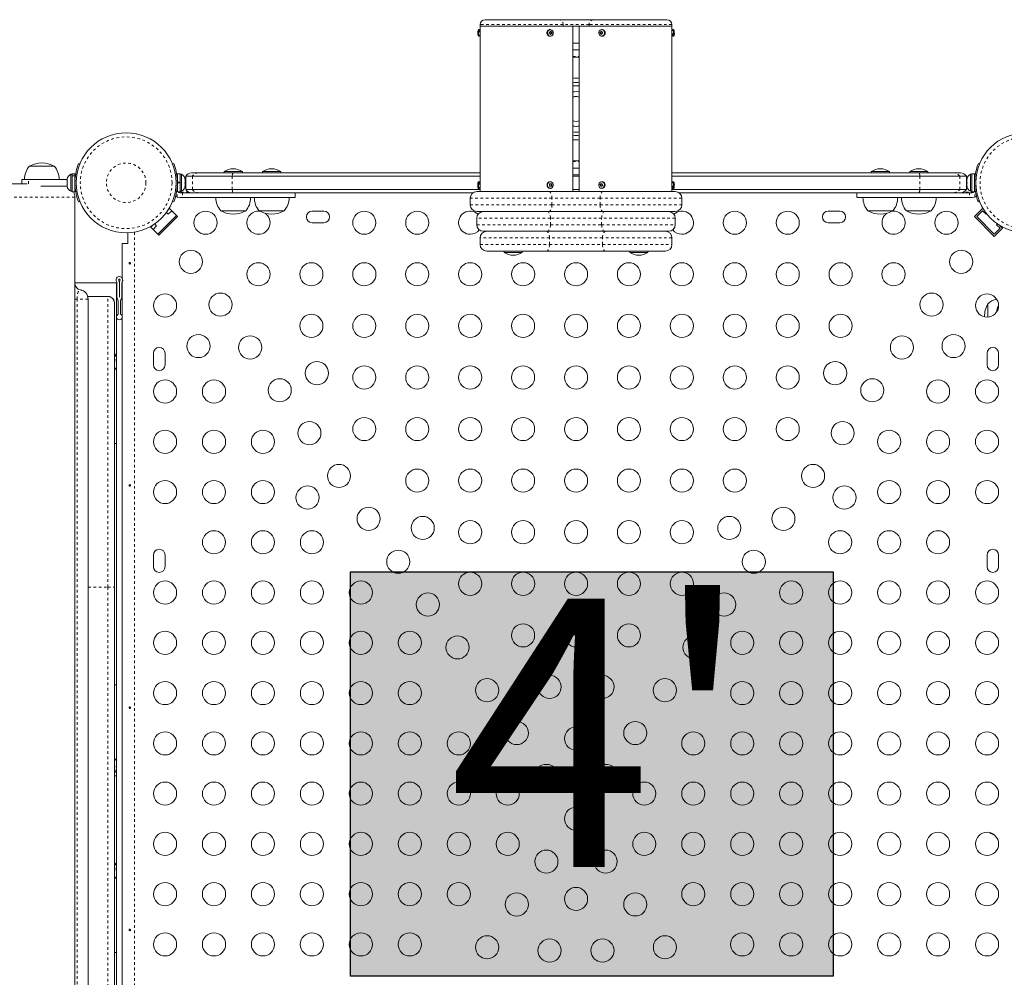
# Model space of a CAD drawing. Extents: x 0 to 581, y 0 to 365.
# Drawn here: x 194 to 231, y 122 to 158 of the extents above; entities that cross this region are included whole.
import ezdxf

# ---------------------------------------------------------------- set-up
doc = ezdxf.new("R2010")
doc.units = 0
doc.header["$LTSCALE"] = 0.125
doc.header["$MEASUREMENT"] = 0
doc.linetypes.add('PHANTOM', pattern=[0.5, 0.25, -0.05, 0.05, -0.05, 0.05, -0.05])
doc.layers.add('CONTOUR', color=7, linetype='CONTINUOUS')
doc.layers.add('HAUTEUR-PLATE-FORME', color=7, linetype='CONTINUOUS')
doc.styles.add('DIM', font='romans.shx')

msp = doc.modelspace()

# ---------------------------------------------------------------- hatches: boundary and pattern name
at = {"layer": 'HAUTEUR-PLATE-FORME', "true_color": 0xfcfcfc}
msp.add_hatch(color=7, dxfattribs=at).paths.add_polyline_path([(206.216, 137.587), (224.452, 137.587), (224.452, 122.306), (206.216, 122.306)])

# ---------------------------------------------------------------- linework, layer by layer
at = {"layer": 'CONTOUR', "linetype": 'Continuous', "lineweight": 15}
for p, q in [((211.113, 158.271), (211.113, 158.208)), ((211.113, 158.208), (211.113, 158.052)), ((214.247, 158.208), (211.113, 158.208)), ((211.301, 158.458), (214.099, 158.458)), ((214.099, 158.458), (215.382, 158.458)), ((215.187, 158.208), (214.247, 158.208)), ((214.613, 151.958), (214.613, 158.208)), ((214.863, 158.208), (214.863, 151.958)), ((215.187, 158.208), (218.363, 158.208)), ((215.382, 158.458), (218.175, 158.458)), ((218.363, 158.208), (218.363, 158.271)), ((218.363, 158.052), (218.363, 158.208)), ((211.082, 158.083), (211.051, 158.083)), ((211.051, 158.083), (211.051, 157.833)), ((211.051, 157.833), (211.082, 157.833)), ((211.113, 158.052), (211.113, 157.865)), ((211.113, 157.865), (211.113, 152.302)), ((213.749, 158.083), (213.754, 158.083)), ((213.769, 158.083), (213.754, 158.083)), ((213.754, 157.833), (213.769, 157.833)), ((213.765, 157.909), (213.811, 157.951)), ((213.811, 157.951), (213.771, 158.008)), ((213.811, 157.951), (213.838, 157.951)), ((215.666, 157.97), (215.639, 157.97)), ((215.713, 158.008), (215.666, 157.97)), ((215.666, 157.97), (215.703, 157.909)), ((215.722, 158.083), (215.707, 158.083)), ((215.707, 157.833), (215.722, 157.833)), ((215.728, 157.834), (215.722, 157.833)), ((218.363, 157.865), (218.363, 158.052)), ((218.363, 152.302), (218.363, 157.865)), ((218.426, 158.083), (218.394, 158.083)), ((218.394, 157.833), (218.426, 157.833)), ((218.426, 157.833), (218.426, 158.083)), ((214.863, 157.57), (214.613, 157.57)), ((214.863, 157.32), (214.613, 157.32)), ((214.679, 155.737), (214.613, 155.728)), ((214.613, 153.901), (214.648, 153.911)), ((195.942, 153.021), (195.986, 153.003)), ((199.49, 153.003), (199.534, 153.021)), ((229.986, 153.003), (229.942, 153.021)), ((194.082, 152.919), (195.019, 152.919)), ((195.695, 152.613), (195.648, 152.613)), ((195.648, 152.613), (195.648, 151.976)), ((195.801, 152.635), (195.695, 152.635)), ((195.695, 152.562), (195.695, 152.635)), ((195.695, 152.562), (195.801, 152.562)), ((195.695, 152.562), (195.695, 152.55)), ((195.801, 152.562), (195.801, 152.635)), ((195.801, 152.562), (195.801, 152.55)), ((199.782, 152.635), (199.676, 152.635)), ((199.676, 152.312), (199.676, 152.635)), ((199.782, 152.312), (199.782, 152.635)), ((199.829, 152.613), (199.782, 152.613)), ((199.829, 151.976), (199.829, 152.613)), ((200.205, 152.669), (200.456, 152.669)), ((200.456, 152.669), (201.779, 152.669)), ((201.442, 152.716), (201.442, 152.669)), ((202.129, 152.716), (201.442, 152.716)), ((201.779, 152.669), (211.113, 152.669)), ((202.129, 152.669), (202.129, 152.716)), ((202.894, 152.716), (202.894, 152.669)), ((203.582, 152.716), (202.894, 152.716)), ((203.582, 152.669), (203.582, 152.716)), ((214.613, 152.847), (214.863, 152.847)), ((214.613, 152.597), (214.863, 152.597)), ((218.363, 152.669), (227.697, 152.669)), ((225.894, 152.716), (225.894, 152.669)), ((226.582, 152.716), (225.894, 152.716)), ((226.582, 152.669), (226.582, 152.716)), ((227.347, 152.716), (227.347, 152.669)), ((228.034, 152.716), (227.347, 152.716)), ((227.697, 152.669), (229.02, 152.669)), ((228.034, 152.669), (228.034, 152.716)), ((229.02, 152.669), (229.271, 152.669)), ((229.694, 152.613), (229.647, 152.613)), ((229.647, 152.613), (229.647, 151.976)), ((229.8, 152.635), (229.694, 152.635)), ((229.694, 152.635), (229.694, 151.954)), ((229.8, 152.635), (229.8, 151.954)), ((193.996, 152.253), (193.301, 152.253)), ((193.801, 152.253), (193.801, 152.419)), ((194.051, 152.419), (193.801, 152.419)), ((195.507, 152.419), (194.051, 152.419)), ((195.507, 152.435), (195.507, 152.393)), ((195.516, 152.398), (195.507, 152.363)), ((195.507, 152.393), (195.516, 152.398)), ((195.507, 152.386), (195.507, 152.393)), ((195.513, 152.386), (195.507, 152.386)), ((195.507, 152.374), (195.507, 152.367)), ((195.507, 152.363), (195.507, 152.257)), ((195.507, 152.257), (195.516, 152.227)), ((195.507, 152.255), (195.507, 152.226)), ((195.516, 152.227), (195.507, 152.222)), ((195.507, 152.222), (195.507, 152.158)), ((195.801, 152.55), (195.695, 152.55)), ((195.695, 151.954), (195.695, 152.55)), ((195.801, 151.954), (195.801, 152.55)), ((195.81, 152.482), (195.801, 152.482)), ((199.676, 152.482), (199.665, 152.482)), ((199.676, 152.312), (199.782, 152.312)), ((199.676, 152.312), (199.676, 152.305)), ((199.782, 152.305), (199.676, 152.305)), ((199.782, 152.294), (199.676, 152.294)), ((199.676, 151.954), (199.676, 152.294)), ((199.782, 152.312), (199.782, 152.311)), ((199.782, 152.294), (199.782, 152.311)), ((199.782, 151.954), (199.782, 152.294)), ((199.961, 152.443), (199.969, 152.425)), ((199.969, 152.406), (199.961, 152.443)), ((199.961, 152.294), (199.969, 152.313)), ((199.969, 152.276), (199.961, 152.294)), ((199.961, 152.146), (199.969, 152.183)), ((199.969, 152.425), (199.969, 152.435)), ((199.969, 152.406), (199.969, 152.425)), ((199.969, 152.313), (199.969, 152.406)), ((199.969, 152.313), (199.969, 152.276)), ((199.969, 152.183), (199.969, 152.276)), ((199.969, 152.19), (199.988, 152.19)), ((199.969, 152.183), (199.969, 152.164)), ((199.988, 152.544), (199.988, 152.044)), ((199.988, 152.544), (200.24, 152.544)), ((200.24, 152.544), (201.749, 152.544)), ((201.749, 152.544), (211.113, 152.544)), ((211.082, 152.333), (211.051, 152.333)), ((211.051, 152.333), (211.051, 152.083)), ((211.113, 152.302), (211.113, 152.115)), ((213.75, 152.333), (213.754, 152.333)), ((213.769, 152.333), (213.754, 152.333)), ((213.796, 152.163), (213.793, 152.256)), ((214.613, 152.544), (214.863, 152.544)), ((215.669, 152.231), (215.641, 152.231)), ((215.719, 152.258), (215.669, 152.231)), ((215.669, 152.231), (215.697, 152.159)), ((215.722, 152.333), (215.707, 152.333)), ((218.363, 152.544), (227.727, 152.544)), ((218.363, 152.115), (218.363, 152.302)), ((218.426, 152.333), (218.394, 152.333)), ((218.426, 152.083), (218.426, 152.333)), ((227.727, 152.544), (229.236, 152.544)), ((229.236, 152.544), (229.488, 152.544)), ((229.488, 152.044), (229.488, 152.544)), ((229.488, 152.19), (229.507, 152.19)), ((229.515, 152.443), (229.507, 152.406)), ((229.507, 152.425), (229.515, 152.443)), ((229.507, 152.435), (229.507, 152.425)), ((229.507, 152.406), (229.507, 152.425)), ((229.507, 152.406), (229.507, 152.313)), ((229.507, 152.313), (229.515, 152.294)), ((229.507, 152.276), (229.507, 152.313)), ((229.515, 152.294), (229.507, 152.276)), ((229.507, 152.276), (229.507, 152.183)), ((229.507, 152.183), (229.515, 152.146)), ((229.507, 152.183), (229.507, 152.164)), ((229.811, 152.482), (229.8, 152.482)), ((195.507, 152.169), (194.516, 152.169)), ((195.507, 152.158), (195.516, 152.124)), ((195.507, 152.158), (195.507, 152.154)), ((195.516, 152.124), (195.507, 152.154)), ((195.648, 151.976), (195.695, 151.976)), ((195.695, 151.954), (195.801, 151.954)), ((195.801, 152.107), (195.811, 152.107)), ((199.663, 152.001), (199.679, 151.967)), ((199.666, 152.107), (199.676, 152.107)), ((199.676, 151.954), (199.782, 151.954)), ((199.769, 151.919), (199.871, 151.919)), ((199.782, 151.976), (199.829, 151.976)), ((199.871, 151.919), (201.765, 151.919)), ((199.969, 152.164), (199.961, 152.146)), ((199.969, 152.154), (199.969, 152.164)), ((199.988, 152.044), (200.24, 152.044)), ((200.24, 152.044), (201.749, 152.044)), ((201.779, 151.919), (200.456, 151.919)), ((201.749, 152.044), (211.113, 152.044)), ((210.854, 151.919), (201.779, 151.919)), ((204.124, 151.732), (204.124, 151.919)), ((210.988, 151.958), (213.715, 151.958)), ((211.051, 152.083), (211.082, 152.083)), ((211.113, 152.115), (211.113, 151.958)), ((213.715, 151.958), (215.761, 151.958)), ((213.742, 152.161), (213.796, 152.163)), ((213.754, 152.083), (213.769, 152.083)), ((213.796, 152.163), (213.823, 152.163)), ((214.613, 152.044), (214.863, 152.044)), ((215.707, 152.083), (215.722, 152.083)), ((215.761, 151.958), (218.488, 151.958)), ((218.363, 151.958), (218.363, 152.115)), ((218.363, 152.044), (227.727, 152.044)), ((218.394, 152.083), (218.426, 152.083)), ((227.697, 151.919), (218.622, 151.919)), ((225.352, 151.919), (225.352, 151.732)), ((229.02, 151.919), (227.697, 151.919)), ((229.605, 151.919), (227.711, 151.919)), ((227.727, 152.044), (229.236, 152.044)), ((229.236, 152.044), (229.488, 152.044)), ((229.507, 152.164), (229.507, 152.154)), ((229.515, 152.146), (229.507, 152.164)), ((229.707, 151.919), (229.605, 151.919)), ((229.647, 151.976), (229.694, 151.976)), ((229.694, 151.954), (229.8, 151.954)), ((229.8, 152.107), (229.81, 152.107)), ((195.801, 151.753), (195.801, 104.753)), ((195.986, 151.586), (195.942, 151.568)), ((199.534, 151.568), (199.49, 151.586)), ((199.769, 151.732), (199.663, 151.752)), ((199.871, 151.732), (199.769, 151.732)), ((199.871, 151.732), (204.119, 151.732)), ((210.738, 151.708), (210.738, 151.458)), ((218.738, 151.458), (218.738, 151.708)), ((229.605, 151.732), (225.357, 151.732)), ((229.605, 151.732), (229.707, 151.732)), ((229.707, 151.732), (229.813, 151.752)), ((229.942, 151.568), (229.986, 151.586)), ((199.26, 151.173), (199.329, 151.104)), ((199.329, 151.104), (199.462, 151.236)), ((199.34, 151.291), (199.373, 151.325)), ((199.683, 151.015), (199.373, 151.325)), ((199.462, 151.236), (199.638, 151.06)), ((202.254, 151.232), (201.317, 151.232)), ((203.707, 151.232), (202.769, 151.232)), ((205.207, 151.222), (204.769, 151.222)), ((213.715, 151.208), (210.988, 151.208)), ((215.761, 151.208), (213.715, 151.208)), ((218.488, 151.208), (215.761, 151.208)), ((224.707, 151.222), (224.269, 151.222)), ((226.707, 151.232), (225.769, 151.232)), ((228.159, 151.232), (227.222, 151.232)), ((229.793, 151.015), (230.103, 151.325)), ((229.882, 151.015), (230.103, 151.236)), ((230.136, 151.291), (230.103, 151.325)), ((230.103, 151.236), (230.235, 151.104)), ((230.235, 151.104), (230.255, 151.123)), ((198.666, 150.618), (198.741, 150.693)), ((198.887, 150.662), (198.811, 150.738)), ((199.638, 151.06), (198.931, 150.352)), ((198.975, 150.308), (199.683, 151.015)), ((204.769, 150.784), (205.207, 150.784)), ((210.988, 150.958), (210.988, 150.708)), ((218.488, 150.708), (218.488, 150.958)), ((224.269, 150.784), (224.707, 150.784)), ((230.545, 150.264), (229.793, 151.015)), ((230.545, 150.352), (229.882, 151.015)), ((230.665, 150.738), (230.633, 150.706)), ((230.633, 150.706), (230.766, 150.573)), ((230.854, 150.573), (230.735, 150.693)), ((197.801, 150.003), (197.801, 150.405)), ((198.975, 150.308), (198.666, 150.618)), ((198.754, 150.529), (198.887, 150.662)), ((198.931, 150.352), (198.754, 150.529)), ((213.649, 150.458), (211.238, 150.458)), ((215.827, 150.458), (213.649, 150.458)), ((218.238, 150.458), (215.827, 150.458)), ((230.766, 150.573), (230.545, 150.352)), ((230.545, 150.264), (230.854, 150.573)), ((197.801, 150.003), (197.592, 150.003)), ((197.592, 150.003), (197.592, 148.684)), ((211.113, 150.208), (211.113, 149.958)), ((218.363, 149.958), (218.363, 150.208)), ((213.613, 149.708), (211.363, 149.708)), ((212.019, 149.708), (212.019, 149.662)), ((212.019, 149.662), (212.707, 149.662)), ((212.707, 149.662), (212.707, 149.708)), ((215.863, 149.708), (213.613, 149.708)), ((218.113, 149.708), (215.863, 149.708)), ((216.769, 149.708), (216.769, 149.662)), ((216.769, 149.662), (217.457, 149.662)), ((217.457, 149.662), (217.457, 149.708)), ((195.801, 148.508), (197.365, 148.508)), ((197.365, 148.508), (197.373, 148.505)), ((197.373, 148.505), (197.373, 148.508)), ((197.373, 145.343), (197.373, 148.505)), ((197.389, 148.502), (197.389, 147.967)), ((197.483, 148.502), (197.483, 147.967)), ((197.483, 148.502), (197.483, 147.967)), ((197.577, 148.502), (197.577, 147.969)), ((197.592, 148.563), (197.592, 107.943)), ((196.067, 148.226), (196.002, 148.248)), ((197.373, 148.253), (197.389, 148.253)), ((197.577, 148.253), (197.592, 148.253)), ((196.301, 147.899), (196.281, 148.015)), ((197.051, 147.997), (196.284, 147.997)), ((196.301, 108.603), (196.301, 147.903)), ((197.283, 147.832), (197.301, 147.747)), ((197.301, 137.003), (197.301, 147.747)), ((197.436, 147.832), (197.436, 147.323)), ((197.53, 147.323), (197.53, 147.832)), ((230.301, 147.216), (230.301, 147.722)), ((198.769, 145.847), (198.769, 145.409)), ((199.207, 145.409), (199.207, 145.847)), ((230.269, 145.847), (230.269, 145.409)), ((230.707, 145.409), (230.707, 145.847)), ((197.373, 142.433), (197.373, 145.343)), ((197.373, 133.32), (197.373, 142.433)), ((198.769, 138.222), (198.769, 137.784)), ((199.207, 137.784), (199.207, 138.222)), ((230.269, 138.222), (230.269, 137.784)), ((230.707, 137.784), (230.707, 138.222)), ((197.301, 119.503), (197.301, 137.003)), ((197.373, 130.409), (197.373, 133.32)), ((197.373, 126.106), (197.373, 130.409)), ((197.373, 123.195), (197.373, 126.106)), ((197.373, 114.083), (197.373, 123.195))]:
    msp.add_line(p, q, dxfattribs=at)
at = {"layer": 'CONTOUR', "linetype": 'PHANTOM', "lineweight": 0}
for p, q in [((214.247, 158.271), (211.113, 158.271)), ((214.247, 158.271), (214.247, 158.208)), ((215.234, 158.271), (214.247, 158.271)), ((215.234, 158.271), (215.234, 158.208)), ((218.363, 158.271), (215.234, 158.271)), ((211.082, 158.083), (211.082, 157.833)), ((218.394, 157.833), (218.394, 158.083)), ((214.613, 157.07), (214.863, 157.07)), ((214.613, 153.097), (214.863, 153.097)), ((194.051, 152.252), (194.051, 152.419)), ((195.85, 152.384), (195.804, 152.403)), ((195.804, 152.186), (195.85, 152.205)), ((199.673, 152.403), (199.626, 152.384)), ((199.626, 152.205), (199.673, 152.186)), ((200.24, 152.544), (200.24, 152.044)), ((201.749, 152.544), (201.749, 152.044)), ((211.082, 152.333), (211.082, 152.083)), ((218.394, 152.083), (218.394, 152.333)), ((227.727, 152.544), (227.727, 152.044)), ((229.236, 152.544), (229.236, 152.044)), ((229.803, 152.403), (229.85, 152.384)), ((229.85, 152.205), (229.803, 152.186)), ((199.663, 151.752), (199.663, 152.001)), ((200.106, 151.94), (199.707, 151.94)), ((199.871, 151.919), (199.871, 151.732)), ((229.769, 151.94), (229.37, 151.94)), ((229.605, 151.919), (229.605, 151.732)), ((229.813, 151.752), (229.813, 152.001)), ((195.801, 151.753), (192.801, 151.753)), ((213.829, 151.708), (210.738, 151.708)), ((210.738, 151.458), (213.829, 151.458)), ((213.829, 151.458), (213.829, 151.708)), ((215.647, 151.708), (213.829, 151.708)), ((213.829, 151.458), (215.647, 151.458)), ((218.738, 151.708), (215.647, 151.708)), ((215.647, 151.458), (215.647, 151.708)), ((215.647, 151.458), (218.738, 151.458)), ((213.77, 150.958), (210.988, 150.958)), ((210.988, 150.708), (213.77, 150.708)), ((213.77, 150.708), (213.77, 150.958)), ((215.706, 150.958), (213.77, 150.958)), ((213.77, 150.708), (215.706, 150.708)), ((215.706, 150.708), (215.706, 150.958)), ((218.488, 150.958), (215.706, 150.958)), ((215.706, 150.708), (218.488, 150.708)), ((198.051, 150.431), (198.051, 106.075)), ((213.738, 150.208), (211.113, 150.208)), ((211.113, 149.958), (213.738, 149.958)), ((213.738, 149.958), (213.738, 150.208)), ((215.738, 150.208), (213.738, 150.208)), ((213.738, 149.958), (215.738, 149.958)), ((215.738, 149.958), (215.738, 150.208)), ((218.363, 150.208), (215.738, 150.208)), ((215.738, 149.958), (218.363, 149.958)), ((195.801, 147.899), (195.884, 147.899)), ((195.884, 108.606), (195.884, 147.899)), ((196.301, 147.899), (195.884, 147.899)), ((196.284, 147.997), (197.051, 147.997)), ((197.051, 137.003), (197.051, 147.997)), ((197.301, 142.433), (197.373, 142.433)), ((196.301, 137.003), (197.051, 137.003)), ((197.051, 119.503), (197.051, 137.003)), ((197.051, 137.003), (197.301, 137.003)), ((197.301, 133.32), (197.373, 133.32)), ((197.301, 123.195), (197.373, 123.195))]:
    msp.add_line(p, q, dxfattribs=at)
at = {"layer": 'CONTOUR', "linetype": 'Continuous', "lineweight": 15, "flags": 128}
for points in [[(211.113, 157.88), (211.113, 157.885), (211.114, 157.897), (211.114, 157.917), (211.115, 157.941), (211.115, 157.967), (211.114, 157.993), (211.114, 158.014), (211.113, 158.029), (211.113, 158.036), (211.113, 158.036)], [(213.685, 157.88), (213.667, 157.919), (213.661, 157.961), (213.668, 158.004), (213.688, 158.041), (213.717, 158.068), (213.753, 158.082), (213.791, 158.081), (213.826, 158.065), (213.854, 158.036), (213.872, 157.998), (213.877, 157.955), (213.87, 157.913), (213.85, 157.876), (213.821, 157.849), (213.785, 157.835), (213.748, 157.836), (213.713, 157.852), (213.685, 157.88)], [(215.769, 157.856), (215.735, 157.838), (215.697, 157.834), (215.661, 157.845), (215.63, 157.87), (215.609, 157.905), (215.599, 157.947), (215.602, 157.991), (215.618, 158.03), (215.645, 158.061), (215.679, 158.079), (215.716, 158.083), (215.752, 158.072), (215.783, 158.047), (215.805, 158.011), (215.815, 157.969), (215.811, 157.926), (215.796, 157.887), (215.769, 157.856)], [(214.613, 155.949), (214.628, 155.952), (214.738, 155.958)], [(214.738, 155.958), (214.848, 155.952), (214.863, 155.949)], [(214.696, 155.55), (214.616, 155.536), (214.613, 155.535)], [(214.863, 155.728), (214.775, 155.739), (214.679, 155.737)], [(211.028, 152.254), (211.026, 152.254), (211.024, 152.254), (211.024, 152.255), (211.023, 152.255), (211.024, 152.256), (211.024, 152.256), (211.026, 152.257), (211.028, 152.257)], [(211.113, 152.287), (211.113, 152.282), (211.114, 152.269), (211.114, 152.25), (211.115, 152.226), (211.115, 152.199), (211.114, 152.174), (211.114, 152.153), (211.113, 152.138), (211.113, 152.131), (211.113, 152.131)], [(213.749, 152.333), (213.728, 152.33), (213.695, 152.315), (213.669, 152.29), (213.65, 152.257), (213.642, 152.219), (213.644, 152.18), (213.658, 152.143), (213.682, 152.112), (213.713, 152.092), (213.749, 152.084), (213.754, 152.084)], [(213.765, 152.333), (213.803, 152.327), (213.836, 152.307), (213.861, 152.275), (213.875, 152.235), (213.876, 152.191), (213.865, 152.15), (213.842, 152.116), (213.81, 152.093), (213.773, 152.084), (213.736, 152.089), (213.703, 152.11), (213.678, 152.142), (213.663, 152.182), (213.662, 152.226), (213.674, 152.267), (213.697, 152.301), (213.729, 152.324), (213.765, 152.333)], [(215.805, 152.261), (215.815, 152.219), (215.811, 152.175), (215.795, 152.136), (215.768, 152.106), (215.734, 152.088), (215.697, 152.084), (215.66, 152.095), (215.63, 152.121), (215.608, 152.156), (215.599, 152.198), (215.602, 152.241), (215.618, 152.281), (215.645, 152.311), (215.679, 152.329), (215.717, 152.333), (215.753, 152.321), (215.784, 152.296), (215.805, 152.261)], [(229.813, 152.001), (229.797, 151.967), (229.795, 151.964)], [(199.605, 151.781), (199.618, 151.773), (199.663, 151.752)], [(229.871, 151.781), (229.858, 151.773), (229.813, 151.752)], [(197.853, 149.25), (197.855, 149.24), (197.859, 149.231), (197.864, 149.225), (197.871, 149.222), (197.879, 149.222), (197.886, 149.226), (197.892, 149.233), (197.896, 149.242), (197.897, 149.252), (197.896, 149.263), (197.892, 149.272), (197.886, 149.279), (197.879, 149.283), (197.872, 149.284), (197.865, 149.281), (197.859, 149.275), (197.855, 149.267), (197.853, 149.257), (197.853, 149.25)], [(197.301, 145.221), (197.352, 145.271), (197.373, 145.332)], [(197.853, 140.85), (197.855, 140.84), (197.859, 140.831), (197.864, 140.825), (197.871, 140.822), (197.879, 140.822), (197.886, 140.826), (197.892, 140.833), (197.896, 140.842), (197.897, 140.852), (197.896, 140.863), (197.892, 140.872), (197.886, 140.879), (197.879, 140.883), (197.872, 140.884), (197.865, 140.881), (197.859, 140.875), (197.855, 140.867), (197.853, 140.857), (197.853, 140.85)], [(197.853, 132.45), (197.855, 132.44), (197.859, 132.431), (197.864, 132.425), (197.871, 132.422), (197.879, 132.422), (197.886, 132.426), (197.892, 132.433), (197.896, 132.442), (197.897, 132.452), (197.896, 132.463), (197.892, 132.472), (197.886, 132.479), (197.879, 132.483), (197.872, 132.484), (197.865, 132.481), (197.859, 132.475), (197.855, 132.467), (197.853, 132.457), (197.853, 132.45)], [(197.301, 130.532), (197.352, 130.482), (197.373, 130.421)], [(197.373, 126.094), (197.352, 126.033), (197.301, 125.983)], [(197.853, 124.05), (197.855, 124.04), (197.859, 124.031), (197.864, 124.025), (197.871, 124.022), (197.879, 124.022), (197.886, 124.026), (197.892, 124.033), (197.896, 124.042), (197.897, 124.052), (197.896, 124.063), (197.892, 124.072), (197.886, 124.079), (197.879, 124.083), (197.872, 124.084), (197.865, 124.081), (197.859, 124.075), (197.855, 124.067), (197.853, 124.057), (197.853, 124.05)]]:
    msp.add_lwpolyline(points, dxfattribs=at)
at = {"layer": 'CONTOUR', "linetype": 'PHANTOM', "lineweight": 0, "flags": 128}
for points in [[(213.669, 157.88), (213.651, 157.919), (213.645, 157.961), (213.653, 158.004), (213.672, 158.041), (213.702, 158.068), (213.737, 158.082), (213.749, 158.083)], [(215.785, 157.856), (215.751, 157.838), (215.728, 157.834)], [(213.715, 151.958), (213.737, 151.954), (213.759, 151.939), (213.778, 151.916), (213.796, 151.885), (213.81, 151.847), (213.82, 151.804), (213.827, 151.757), (213.829, 151.708)], [(215.761, 151.958), (215.739, 151.954), (215.717, 151.939), (215.698, 151.916), (215.68, 151.885), (215.666, 151.847), (215.656, 151.804), (215.649, 151.757), (215.647, 151.708)], [(213.829, 151.458), (213.827, 151.41), (213.82, 151.363), (213.81, 151.32), (213.796, 151.282), (213.778, 151.251), (213.759, 151.227), (213.737, 151.213), (213.715, 151.208)], [(215.647, 151.458), (215.649, 151.41), (215.656, 151.363), (215.666, 151.32), (215.68, 151.282), (215.698, 151.251), (215.717, 151.227), (215.739, 151.213), (215.761, 151.208)], [(213.649, 151.208), (213.673, 151.204), (213.696, 151.189), (213.716, 151.166), (213.735, 151.135), (213.75, 151.097), (213.761, 151.054), (213.768, 151.007), (213.77, 150.958)], [(215.827, 151.208), (215.803, 151.204), (215.78, 151.189), (215.76, 151.166), (215.741, 151.135), (215.726, 151.097), (215.715, 151.054), (215.708, 151.007), (215.706, 150.958)], [(213.77, 150.708), (213.768, 150.66), (213.761, 150.613), (213.75, 150.57), (213.735, 150.532), (213.716, 150.501), (213.696, 150.477), (213.673, 150.463), (213.649, 150.458)], [(215.706, 150.708), (215.708, 150.66), (215.715, 150.613), (215.726, 150.57), (215.741, 150.532), (215.76, 150.501), (215.78, 150.477), (215.803, 150.463), (215.827, 150.458)], [(213.613, 150.458), (213.637, 150.454), (213.661, 150.439), (213.682, 150.416), (213.701, 150.385), (213.717, 150.347), (213.728, 150.304), (213.736, 150.257), (213.738, 150.208)], [(215.863, 150.458), (215.839, 150.454), (215.815, 150.439), (215.794, 150.416), (215.775, 150.385), (215.759, 150.347), (215.748, 150.304), (215.74, 150.257), (215.738, 150.208)], [(213.738, 149.958), (213.736, 149.91), (213.728, 149.863), (213.717, 149.82), (213.701, 149.782), (213.682, 149.751), (213.661, 149.727), (213.637, 149.713), (213.613, 149.708)], [(215.738, 149.958), (215.74, 149.91), (215.748, 149.863), (215.759, 149.82), (215.775, 149.782), (215.794, 149.751), (215.815, 149.727), (215.839, 149.713), (215.863, 149.708)], [(195.884, 147.899), (195.884, 147.923), (195.885, 147.951), (195.886, 147.981), (195.888, 148), (195.891, 148.029), (195.895, 148.058), (195.9, 148.087), (195.905, 148.11), (195.909, 148.123), (195.915, 148.145), (195.924, 148.168), (195.933, 148.185), (195.941, 148.198), (195.96, 148.221), (195.978, 148.235), (195.993, 148.243), (196.002, 148.247), (196.005, 148.248), (196.005, 148.248)]]:
    msp.add_lwpolyline(points, dxfattribs=at)
at = {"layer": 'CONTOUR', "linetype": 'Continuous', "lineweight": 15}
for centre, radius in [((197.738, 152.294), 1.89), ((231.738, 152.294), 1.89), ((200.738, 150.784), 0.438), ((206.738, 150.784), 0.437), ((208.738, 150.784), 0.437), ((220.738, 150.784), 0.437), ((222.738, 150.784), 0.437), ((228.738, 150.784), 0.438), ((200.183, 149.307), 0.437), ((229.293, 149.307), 0.437), ((202.738, 148.834), 0.438), ((204.738, 148.834), 0.438), ((206.738, 148.834), 0.438), ((208.738, 148.834), 0.438), ((210.738, 148.834), 0.438), ((212.738, 148.834), 0.438), ((214.738, 148.834), 0.438), ((216.738, 148.834), 0.438), ((218.738, 148.834), 0.438), ((220.738, 148.834), 0.438), ((222.738, 148.834), 0.438), ((224.738, 148.834), 0.438), ((226.738, 148.834), 0.438), ((199.207, 147.653), 0.437), ((201.303, 147.688), 0.437), ((228.173, 147.688), 0.437), ((230.269, 147.653), 0.437), ((204.738, 146.884), 0.437), ((206.738, 146.884), 0.437), ((208.738, 146.884), 0.437), ((210.738, 146.884), 0.437), ((212.738, 146.884), 0.437), ((214.738, 146.884), 0.437), ((216.738, 146.884), 0.437), ((218.738, 146.884), 0.437), ((220.738, 146.884), 0.437), ((222.738, 146.884), 0.437), ((224.738, 146.884), 0.437), ((200.47, 146.121), 0.438), ((202.423, 146.068), 0.438), ((227.053, 146.068), 0.437), ((229.006, 146.121), 0.438), ((204.945, 145.096), 0.438), ((224.531, 145.096), 0.438), ((206.738, 144.934), 0.437), ((208.738, 144.934), 0.437), ((210.738, 144.934), 0.437), ((212.738, 144.934), 0.437), ((214.738, 144.934), 0.437), ((216.738, 144.934), 0.437), ((218.738, 144.934), 0.437), ((220.738, 144.934), 0.437), ((222.738, 144.934), 0.437), ((199.207, 144.403), 0.438), ((201.057, 144.403), 0.438), ((203.542, 144.449), 0.437), ((225.934, 144.449), 0.438), ((228.419, 144.403), 0.438), ((230.269, 144.403), 0.438), ((204.662, 142.829), 0.437), ((206.738, 142.984), 0.437), ((208.738, 142.984), 0.437), ((210.738, 142.984), 0.437), ((212.738, 142.984), 0.437), ((214.738, 142.984), 0.437), ((216.738, 142.984), 0.437), ((218.738, 142.984), 0.437), ((220.738, 142.984), 0.438), ((222.738, 142.984), 0.438), ((224.814, 142.829), 0.437), ((199.207, 142.503), 0.438), ((201.057, 142.503), 0.438), ((202.907, 142.503), 0.438), ((226.569, 142.503), 0.438), ((228.419, 142.503), 0.438), ((230.269, 142.503), 0.438), ((205.781, 141.21), 0.437), ((208.738, 141.034), 0.437), ((210.738, 141.034), 0.437), ((212.738, 141.034), 0.437), ((214.738, 141.034), 0.437), ((216.738, 141.034), 0.437), ((218.738, 141.034), 0.437), ((220.738, 141.034), 0.437), ((223.695, 141.21), 0.437), ((199.207, 140.603), 0.437), ((201.057, 140.603), 0.437), ((202.907, 140.603), 0.437), ((226.569, 140.603), 0.437), ((228.419, 140.603), 0.437), ((230.269, 140.603), 0.437), ((204.594, 140.395), 0.438), ((224.882, 140.395), 0.438), ((206.901, 139.59), 0.437), ((222.575, 139.59), 0.437), ((208.945, 139.246), 0.437), ((220.531, 139.246), 0.437), ((210.738, 139.084), 0.437), ((212.738, 139.084), 0.437), ((214.738, 139.084), 0.437), ((216.738, 139.084), 0.437), ((218.738, 139.084), 0.437), ((201.057, 138.703), 0.437), ((202.907, 138.703), 0.437), ((204.757, 138.703), 0.437), ((224.719, 138.703), 0.437), ((226.569, 138.703), 0.437), ((228.419, 138.703), 0.437), ((208.021, 137.97), 0.438), ((221.456, 137.97), 0.437), ((210.738, 137.134), 0.438), ((212.738, 137.134), 0.438), ((214.738, 137.134), 0.438), ((216.738, 137.134), 0.438), ((218.738, 137.134), 0.438), ((199.207, 136.803), 0.437), ((201.057, 136.803), 0.437), ((202.907, 136.803), 0.437), ((204.757, 136.803), 0.437), ((206.607, 136.803), 0.437), ((222.869, 136.803), 0.437), ((224.719, 136.803), 0.437), ((226.569, 136.803), 0.437), ((228.419, 136.803), 0.437), ((230.269, 136.803), 0.437), ((209.14, 136.351), 0.437), ((220.336, 136.351), 0.437), ((212.738, 135.184), 0.437), ((214.738, 135.184), 0.437), ((216.738, 135.184), 0.437), ((199.207, 134.903), 0.437), ((201.057, 134.903), 0.437), ((202.907, 134.903), 0.437), ((204.757, 134.903), 0.437), ((206.607, 134.903), 0.437), ((208.457, 134.903), 0.437), ((210.26, 134.731), 0.437), ((219.216, 134.731), 0.437), ((221.019, 134.903), 0.437), ((222.869, 134.903), 0.437), ((224.719, 134.903), 0.437), ((226.569, 134.903), 0.437), ((228.419, 134.903), 0.437), ((230.269, 134.903), 0.437), ((213.738, 133.234), 0.437), ((215.738, 133.234), 0.437), ((199.207, 133.003), 0.437), ((201.057, 133.003), 0.437), ((202.907, 133.003), 0.437), ((204.757, 133.003), 0.437), ((206.607, 133.003), 0.437), ((208.457, 133.003), 0.437), ((211.379, 133.112), 0.438), ((218.097, 133.112), 0.438), ((221.019, 133.003), 0.437), ((222.869, 133.003), 0.437), ((224.719, 133.003), 0.437), ((226.569, 133.003), 0.437), ((228.419, 133.003), 0.437), ((230.269, 133.003), 0.437), ((212.499, 131.492), 0.437), ((214.738, 131.284), 0.438), ((216.977, 131.492), 0.437), ((199.207, 131.103), 0.437), ((201.057, 131.103), 0.437), ((202.907, 131.103), 0.437), ((204.757, 131.103), 0.437), ((206.607, 131.103), 0.437), ((208.457, 131.103), 0.437), ((210.307, 131.103), 0.437), ((219.169, 131.103), 0.437), ((221.019, 131.103), 0.437), ((222.869, 131.103), 0.437), ((224.719, 131.103), 0.437), ((226.569, 131.103), 0.437), ((228.419, 131.103), 0.437), ((230.269, 131.103), 0.437), ((213.618, 129.872), 0.437), ((215.858, 129.872), 0.437), ((199.207, 129.203), 0.437), ((201.057, 129.203), 0.437), ((202.907, 129.203), 0.437), ((204.757, 129.203), 0.437), ((206.607, 129.203), 0.437), ((208.457, 129.203), 0.437), ((210.307, 129.203), 0.437), ((212.157, 129.203), 0.437), ((217.319, 129.203), 0.437), ((219.169, 129.203), 0.437), ((221.019, 129.203), 0.437), ((222.869, 129.203), 0.437), ((224.719, 129.203), 0.437), ((226.569, 129.203), 0.437), ((228.419, 129.203), 0.437), ((230.269, 129.203), 0.437), ((214.738, 128.253), 0.437), ((199.207, 127.303), 0.437), ((201.057, 127.303), 0.438), ((202.907, 127.303), 0.438), ((204.757, 127.303), 0.437), ((206.607, 127.303), 0.437), ((208.457, 127.303), 0.437), ((210.307, 127.303), 0.437), ((212.157, 127.303), 0.437), ((217.319, 127.303), 0.437), ((219.169, 127.303), 0.437), ((221.019, 127.303), 0.437), ((222.869, 127.303), 0.437), ((224.719, 127.303), 0.437), ((226.569, 127.303), 0.438), ((228.419, 127.303), 0.438), ((230.269, 127.303), 0.437), ((213.618, 126.633), 0.437), ((215.858, 126.633), 0.437), ((199.207, 125.403), 0.437), ((201.057, 125.403), 0.438), ((202.907, 125.403), 0.438), ((204.757, 125.403), 0.438), ((206.607, 125.403), 0.438), ((208.457, 125.403), 0.437), ((210.307, 125.403), 0.437), ((219.169, 125.403), 0.437), ((221.019, 125.403), 0.437), ((222.869, 125.403), 0.438), ((224.719, 125.403), 0.438), ((226.569, 125.403), 0.438), ((228.419, 125.403), 0.438), ((230.269, 125.403), 0.437), ((212.499, 125.014), 0.438), ((214.738, 125.222), 0.437), ((216.977, 125.014), 0.437), ((199.207, 123.503), 0.437), ((201.057, 123.503), 0.438), ((202.907, 123.503), 0.438), ((204.757, 123.503), 0.438), ((206.607, 123.503), 0.438), ((208.457, 123.503), 0.438), ((221.019, 123.503), 0.438), ((222.869, 123.503), 0.438), ((224.719, 123.503), 0.438), ((226.569, 123.503), 0.438), ((228.419, 123.503), 0.438), ((230.269, 123.503), 0.437), ((211.379, 123.394), 0.437), ((213.738, 123.272), 0.437), ((215.738, 123.272), 0.437), ((218.097, 123.394), 0.437)]:
    msp.add_circle(centre, radius, dxfattribs=at)
at = {"layer": 'CONTOUR', "linetype": 'PHANTOM', "lineweight": 0}
for centre, radius in [((197.738, 152.294), 1.734), ((231.738, 152.294), 1.734), ((197.738, 152.294), 0.747)]:
    msp.add_circle(centre, radius, dxfattribs=at)
at = {"layer": 'CONTOUR', "linetype": 'Continuous', "lineweight": 15}
for centre, radius, start, end in [((211.301, 158.271), 0.187, 90, 180), ((218.175, 158.271), 0.187, 0, 90), ((211.184, 157.988), 0.161, 166.8199, 193.1801), ((211.127, 157.995), 0.104, 163.5754, 181.7658), ((211.184, 157.929), 0.161, 169.5017, 181.4568), ((211.127, 157.922), 0.103, 163.5465, 196.4535), ((211.285, 157.958), 0.266, 151.9275, 166.9512), ((211.285, 157.958), 0.266, 193.0488, 208.0725), ((211.082, 158.052), 0.0313, 0, 90), ((211.082, 157.865), 0.0313, 270, 0), ((213.765, 157.958), 0.126, 97.5744, 216.8664), ((213.749, 157.934), 0.0991, 211.3271, 274.9488), ((213.317, 158.47), 0.648, 308.8423, 316.4811), ((213.282, 157.607), 0.569, 30.1617, 39.1391), ((213.368, 158.397), 0.648, 308.8423, 316.4811), ((213.346, 157.665), 0.569, 30.1617, 39.1391), ((216.102, 157.466), 0.685, 125.4553, 132.6188), ((216.136, 158.22), 0.557, 206.6817, 215.9293), ((216.149, 157.389), 0.685, 125.4553, 132.6188), ((216.203, 158.274), 0.557, 206.6817, 215.9293), ((215.714, 157.957), 0.125, 307.009, 87.6698), ((215.727, 157.93), 0.0956, 270.8006, 310.1814), ((220.112, 157.958), 1.751, 177.4737, 182.5576), ((218.394, 158.052), 0.0313, 90, 180), ((218.394, 157.865), 0.0313, 180, 270), ((218.191, 157.958), 0.266, 12.4528, 28.0725), ((218.191, 157.958), 0.266, 331.9275, 347.5472), ((218.365, 157.997), 0.0877, 342.1358, 12.4804), ((218.277, 157.931), 0.176, 347.4049, 12.5951), ((218.364, 157.92), 0.0884, 342.2083, 3.0025), ((218.277, 157.985), 0.176, 351.1716, 2.1893), ((214.738, 156.646), 0.4, 71.79, 108.21), ((214.738, 156.646), 0.4, 251.79, 288.21), ((214.738, 155.083), 1, 82.8192, 97.1808), ((214.738, 155.083), 0.469, 74.534, 105.466), ((214.738, 155.083), 0.469, 74.534, 95.1246), ((214.738, 155.083), 0.469, 254.534, 285.466), ((214.738, 155.083), 0.656, 259.0194, 280.9806), ((214.738, 155.083), 0.875, 261.7868, 278.2132), ((214.738, 155.083), 1, 262.8192, 277.1808), ((214.738, 153.521), 0.4, 71.79, 102.9304), ((194.551, 152.103), 0.941, 60.1372, 119.8628), ((197.738, 152.295), 1.937, 157.9733, 176.7971), ((197.738, 152.294), 1.937, 3.2052, 22.0243), ((214.738, 153.521), 0.4, 251.79, 288.21), ((231.738, 152.294), 1.937, 157.9757, 176.7948), ((194.66, 152.417), 0.766, 139.0348, 179.8532), ((194.441, 152.417), 0.766, 0.1468, 40.9652), ((195.756, 152.383), 0.254, 115.1707, 168.2589), ((199.721, 152.383), 0.254, 11.7411, 64.8293), ((200.205, 152.419), 0.25, 90, 150), ((201.819, 152.127), 0.7, 92.7211, 122.5895), ((201.752, 152.127), 0.7, 57.4105, 87.2789), ((203.271, 152.127), 0.7, 92.7211, 122.5895), ((203.205, 152.127), 0.7, 57.4105, 87.2789), ((226.271, 152.127), 0.7, 92.7211, 122.5895), ((226.205, 152.127), 0.7, 57.4105, 87.2789), ((227.724, 152.127), 0.7, 92.7211, 122.5895), ((227.657, 152.127), 0.7, 57.4105, 87.2789), ((229.271, 152.419), 0.25, 30, 90), ((229.755, 152.383), 0.254, 115.1707, 168.2589), ((197.738, 152.294), 1.938, 176.7948, 183.2052), ((197.738, 152.294), 1.937, 183.2052, 202.0243), ((197.739, 152.294), 1.937, 337.9733, 356.7971), ((197.738, 152.294), 1.937, 356.7948, 3.2052), ((211.285, 152.208), 0.266, 151.9275, 169.8289), ((211.285, 152.21), 0.261, 169.6651, 190.3349), ((211.285, 152.207), 0.261, 179.6242, 190.3349), ((211.082, 152.302), 0.0312, 0, 90), ((213.391, 161.44), 9.193, 272.1646, 272.6707), ((213.223, 152.19), 0.519, 356.6356, 6.9918), ((213.304, 152.194), 0.519, 356.6356, 6.9918), ((216.089, 151.477), 0.877, 115.2027, 120.6636), ((216.153, 152.386), 0.534, 196.7625, 206.609), ((216.122, 151.392), 0.877, 115.2027, 120.6636), ((216.227, 152.425), 0.534, 196.7625, 206.609), ((215.725, 152.229), 0.104, 16.733, 92.9372), ((215.713, 152.207), 0.123, 275.0682, 24.9962), ((220.112, 152.208), 1.751, 177.4424, 182.5263), ((218.394, 152.302), 0.0313, 90, 180), ((218.191, 152.208), 0.266, 11.1971, 28.0725), ((218.405, 152.251), 0.0475, 335.6827, 10.9335), ((218.236, 152.189), 0.216, 348.6448, 11.3552), ((218.237, 152.228), 0.216, 354.8047, 4.1917), ((231.738, 152.294), 1.937, 176.7948, 183.2052), ((231.738, 152.294), 1.937, 183.2052, 202.0243), ((195.756, 152.206), 0.254, 192.5519, 244.8293), ((195.301, 151.753), 0.5, 0, 23.6914), ((199.769, 152.03), 0.111, 172.5863, 195.525), ((199.766, 152.017), 0.0975, 220.3792, 272.128), ((199.721, 152.206), 0.254, 295.1707, 348.2589), ((200.205, 152.169), 0.25, 210, 270), ((210.988, 151.708), 0.25, 90, 180), ((211.027, 152.159), 0.00425, 80.0843, 145.4473), ((211.285, 152.208), 0.266, 190.1711, 208.0725), ((211.082, 152.115), 0.0313, 270, 360), ((213.394, 161.346), 9.193, 272.1646, 272.6707), ((218.394, 152.115), 0.0313, 180, 270), ((218.191, 152.208), 0.266, 331.9275, 348.8029), ((218.405, 152.166), 0.0475, 335.6895, 8.7697), ((218.488, 151.708), 0.25, 0, 90), ((229.271, 152.169), 0.25, 270, 330), ((229.755, 152.206), 0.254, 191.7411, 244.8293), ((229.71, 152.017), 0.0975, 267.872, 319.6208), ((229.707, 152.03), 0.111, 344.475, 7.4137), ((201.895, 151.734), 0.766, 180.1468, 220.9652), ((201.676, 151.734), 0.766, 319.0348, 359.8532), ((203.347, 151.734), 0.766, 180.1468, 220.9652), ((203.129, 151.734), 0.766, 319.0348, 359.8532), ((210.988, 151.458), 0.25, 180, 270), ((218.488, 151.458), 0.25, 270, 0), ((226.347, 151.734), 0.766, 180.1468, 220.9652), ((226.129, 151.734), 0.766, 319.0348, 359.8532), ((227.8, 151.734), 0.766, 180.1468, 220.9652), ((227.581, 151.734), 0.766, 319.0348, 359.8532), ((201.786, 152.048), 0.941, 240.1372, 299.8628), ((202.738, 150.784), 0.437, 82.5613, 270), ((202.738, 150.784), 0.438, 270, 54.2831), ((203.238, 152.048), 0.941, 240.1372, 299.8628), ((204.769, 151.003), 0.219, 90, 270), ((205.207, 151.003), 0.219, 270, 90), ((210.738, 150.784), 0.438, 47.1698, 270), ((211.238, 150.958), 0.25, 90, 180), ((218.238, 150.958), 0.25, 0, 90), ((218.738, 150.784), 0.438, 270, 132.8302), ((224.269, 151.003), 0.219, 90, 270), ((224.707, 151.003), 0.219, 270, 90), ((226.238, 152.048), 0.941, 240.1372, 299.8628), ((226.738, 150.784), 0.437, 125.7169, 270), ((226.738, 150.784), 0.437, 270, 97.4387), ((227.69, 152.048), 0.941, 240.1372, 299.8628), ((211.238, 150.708), 0.25, 180, 270), ((218.238, 150.708), 0.25, 270, 0), ((210.738, 150.784), 0.438, 270, 321.7688), ((211.363, 150.208), 0.25, 90, 180), ((218.113, 150.208), 0.25, 0, 90), ((218.738, 150.784), 0.438, 218.2312, 270), ((211.363, 149.958), 0.25, 180, 270), ((218.113, 149.958), 0.25, 270, 0), ((212.396, 150.251), 0.7, 237.4105, 267.2789), ((212.33, 150.251), 0.7, 272.7211, 302.5895), ((217.146, 150.251), 0.7, 237.4105, 267.2789), ((217.08, 150.251), 0.7, 272.7211, 302.5895), ((196.051, 148.494), 0.251, 179.3137, 260.9986), ((197.483, 148.623), 0.125, 331.045, 208.955), ((197.264, 148.502), 0.125, 0, 28.955), ((197.483, 148.623), 0.0313, 331.045, 208.955), ((197.264, 148.502), 0.219, 0, 28.955), ((197.702, 148.502), 0.219, 151.045, 180), ((197.702, 148.502), 0.125, 151.045, 180), ((195.947, 147.899), 0.354, 0, 80.9667), ((197.062, 147.754), 0.237, 17.8632, 92.7189), ((197.483, 147.967), 0.0938, 180, 218.2123), ((197.311, 147.832), 0.125, 0, 38.2123), ((197.483, 147.967), 0.00001, 180, 0), ((197.655, 147.832), 0.125, 141.7792, 180), ((197.483, 147.967), 0.0938, 321.7792, 1.1835), ((231.117, 147.253), 0.941, 150.1372, 181.6694), ((230.802, 147.143), 0.766, 102.531, 130.9652), ((231.554, 147.253), 0.941, 154.2266, 171.1963), ((197.483, 147.224), 0.109, 115.3769, 64.6231), ((198.988, 145.847), 0.219, 0, 180), ((230.488, 145.847), 0.219, 0, 180), ((197.186, 145.341), 0.187, 357.0411, 0.6394), ((198.988, 145.409), 0.219, 180, 0), ((230.488, 145.409), 0.219, 180, 0), ((198.988, 138.222), 0.219, 0, 180), ((230.488, 138.222), 0.219, 0, 180), ((198.988, 137.784), 0.219, 180, 0), ((230.488, 137.784), 0.219, 180, 0), ((197.186, 130.411), 0.187, 359.3606, 2.959), ((230.802, 128.143), 0.766, 109.4227, 124.0109), ((230.802, 128.362), 0.766, 235.9891, 250.5773), ((197.186, 126.104), 0.187, 357.0411, 0.6394)]:
    msp.add_arc(centre, radius, start, end, dxfattribs=at)
at = {"layer": 'CONTOUR', "linetype": 'PHANTOM', "lineweight": 0}
for centre, radius, start, end in [((214.077, 158.288), 0.171, 354.1249, 82.5649), ((215.404, 158.289), 0.171, 97.571, 185.9587), ((213.755, 157.936), 0.103, 212.874, 268.9942), ((215.707, 157.957), 0.127, 307.7642, 82.8497), ((200.456, 152.42), 0.25, 90.0096, 150.0344), ((201.948, 152.563), 0.2, 147.9472, 185.4281), ((227.528, 152.563), 0.2, 354.5719, 32.0528), ((229.02, 152.42), 0.25, 29.9656, 89.9904), ((213.768, 152.209), 0.126, 98.2016, 263.6119), ((215.719, 152.226), 0.107, 18.701, 88.2665), ((215.709, 152.207), 0.124, 276.0274, 25.8857), ((200.456, 152.169), 0.25, 209.9656, 269.9904), ((201.948, 152.026), 0.2, 174.5719, 212.0528), ((227.528, 152.026), 0.2, 327.9472, 5.4281), ((229.02, 152.169), 0.25, 270.0096, 330.0344), ((197.063, 147.767), 0.23, 16.3183, 93.0363), ((194.245, 145.274), 3.129, 1.0538, 12.4154), ((194.245, 130.479), 3.129, 347.5845, 358.9469), ((194.245, 126.036), 3.129, 1.0538, 12.4154)]:
    msp.add_arc(centre, radius, start, end, dxfattribs=at)
at = {"layer": 'HAUTEUR-PLATE-FORME', "color": 0}
msp.add_lwpolyline([(206.216, 137.587), (224.452, 137.587), (224.452, 122.306), (206.216, 122.306)], close=True, dxfattribs=at)

# ---------------------------------------------------------------- texts
at = {"layer": 'HAUTEUR-PLATE-FORME', "color": 7, "insert": (215.69, 130.184), "char_height": 10.14, "width": 19.02718, "attachment_point": 5, "style": 'DIM'}
msp.add_mtext("{4'}", dxfattribs=at)

doc.saveas('drawing.dxf')
